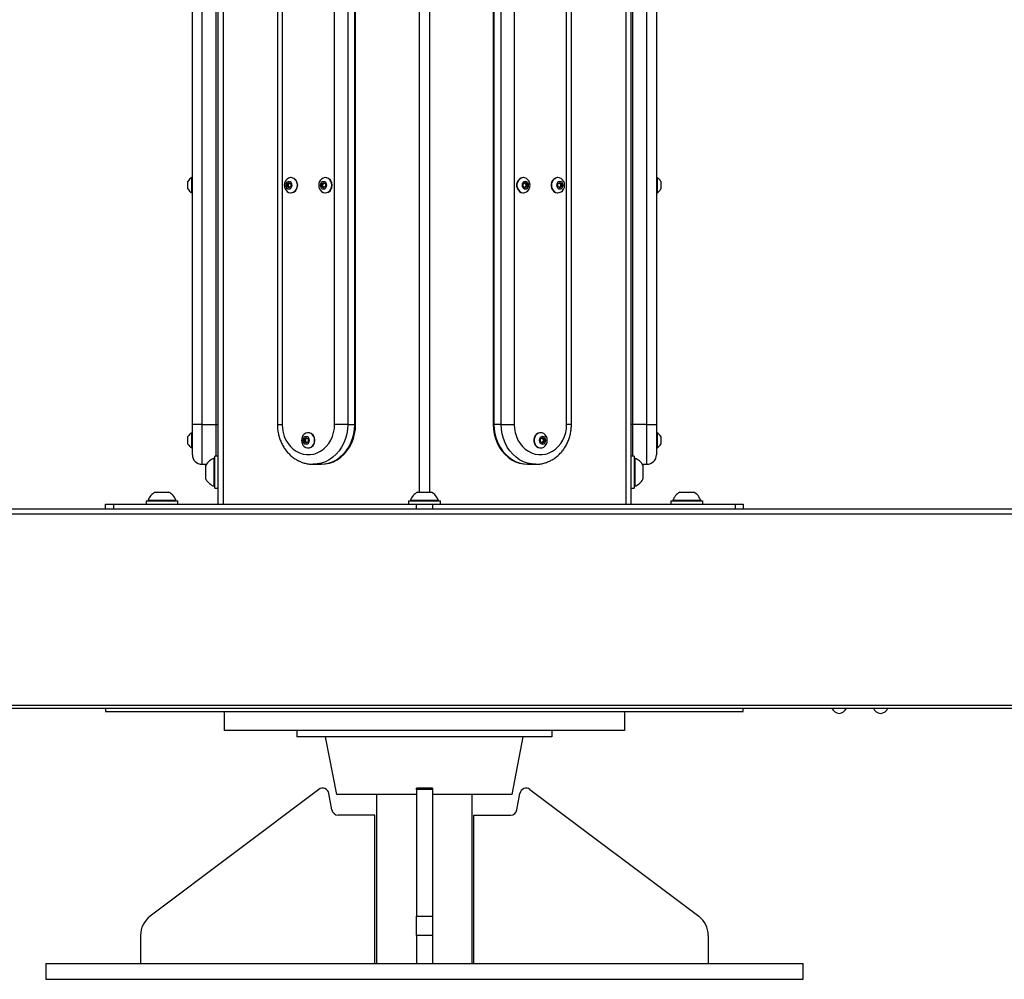
# Model space of a CAD drawing. Units: millimetres. Extents: x 5 to 6461, y -2 to 7452.
# Drawn here: x 3013 to 3631, y 6249 to 6851 of the extents above; entities that cross this region are included whole.
import ezdxf

# ---------------------------------------------------------------- set-up
doc = ezdxf.new("R2010")
doc.units = ezdxf.units.MM

msp = doc.modelspace()

# ---------------------------------------------------------------- linework, layer by layer
at = {"color": 7, "linetype": 'Continuous', "lineweight": 25}
for p, q in [((3137.404, 7326.782), (3137.404, 6546.782)), ((3396.429, 7326.782), (3396.429, 6546.782)), ((3121.404, 6596.782), (3121.404, 7246.782)), ((3127.404, 7246.782), (3127.404, 6596.782)), ((3136.404, 6596.782), (3136.404, 7246.782)), ((3174.706, 7246.782), (3174.706, 6596.782)), ((3177.706, 7246.782), (3177.706, 6596.782)), ((3210.615, 6596.782), (3210.615, 7246.782)), ((3218.811, 7246.782), (3218.811, 6596.782)), ((3223.311, 6596.782), (3223.311, 7246.782)), ((3223.811, 6596.782), (3223.811, 7246.782)), ((3310.023, 7246.782), (3310.023, 6596.782)), ((3310.523, 7246.782), (3310.523, 6596.782)), ((3315.023, 6596.782), (3315.023, 7246.782)), ((3323.219, 7246.782), (3323.219, 6596.782)), ((3356.128, 6596.782), (3356.128, 7246.782)), ((3359.128, 6596.782), (3359.128, 7246.782)), ((3397.429, 7246.782), (3397.429, 6596.782)), ((3406.429, 6596.782), (3406.429, 7246.782)), ((3412.429, 7246.782), (3412.429, 6596.782)), ((3118.654, 6746.782), (3118.654, 6749.157)), ((3121.404, 6751.532), (3121.024, 6751.532)), ((3121.024, 6746.782), (3121.024, 6751.532)), ((3183.335, 6751.532), (3183.145, 6751.532)), ((3204.986, 6751.532), (3204.796, 6751.532)), ((3329.038, 6751.532), (3328.848, 6751.532)), ((3350.688, 6751.532), (3350.498, 6751.532)), ((3412.809, 6751.532), (3412.429, 6751.532)), ((3412.809, 6751.532), (3412.809, 6742.032)), ((3415.179, 6749.157), (3415.179, 6744.407)), ((3118.654, 6744.407), (3118.654, 6746.782)), ((3121.024, 6742.032), (3121.024, 6746.782)), ((3180.661, 6747.648), (3181.96, 6748.514)), ((3180.661, 6745.915), (3180.661, 6747.648)), ((3181.441, 6747.648), (3180.661, 6747.648)), ((3181.96, 6745.049), (3180.661, 6745.915)), ((3181.441, 6745.915), (3180.661, 6745.915)), ((3181.441, 6747.648), (3182.091, 6748.081)), ((3181.441, 6746.782), (3181.441, 6747.648)), ((3181.441, 6745.915), (3181.441, 6746.782)), ((3182.091, 6745.482), (3181.441, 6745.915)), ((3181.96, 6748.514), (3183.259, 6747.648)), ((3183.259, 6745.915), (3181.96, 6745.049)), ((3182.091, 6748.081), (3182.35, 6748.254)), ((3182.35, 6745.309), (3182.091, 6745.482)), ((3183.259, 6747.648), (3183.259, 6745.915)), ((3202.312, 6747.648), (3203.611, 6748.514)), ((3202.312, 6745.915), (3202.312, 6747.648)), ((3203.092, 6747.648), (3202.312, 6747.648)), ((3203.611, 6745.049), (3202.312, 6745.915)), ((3203.092, 6745.915), (3202.312, 6745.915)), ((3203.092, 6747.648), (3203.741, 6748.081)), ((3203.092, 6746.782), (3203.092, 6747.648)), ((3203.092, 6745.915), (3203.092, 6746.782)), ((3203.741, 6745.482), (3203.092, 6745.915)), ((3203.611, 6748.514), (3204.91, 6747.648)), ((3204.91, 6745.915), (3203.611, 6745.049)), ((3203.741, 6748.081), (3204.001, 6748.254)), ((3204.001, 6745.309), (3203.741, 6745.482)), ((3204.91, 6747.648), (3204.91, 6745.915)), ((3328.924, 6747.648), (3330.223, 6748.514)), ((3328.924, 6745.915), (3328.924, 6747.648)), ((3330.223, 6745.049), (3328.924, 6745.915)), ((3329.833, 6748.254), (3330.092, 6748.081)), ((3330.092, 6745.482), (3329.833, 6745.309)), ((3330.092, 6748.081), (3330.742, 6747.648)), ((3330.742, 6745.915), (3330.092, 6745.482)), ((3330.223, 6748.514), (3331.522, 6747.648)), ((3331.522, 6745.915), (3330.223, 6745.049)), ((3330.742, 6747.648), (3331.522, 6747.648)), ((3330.742, 6747.648), (3330.742, 6746.782)), ((3330.742, 6746.782), (3330.742, 6745.915)), ((3330.742, 6745.915), (3331.522, 6745.915)), ((3331.522, 6747.648), (3331.522, 6745.915)), ((3350.574, 6747.648), (3351.873, 6748.514)), ((3350.574, 6745.915), (3350.574, 6747.648)), ((3351.873, 6745.049), (3350.574, 6745.915)), ((3351.483, 6748.254), (3351.743, 6748.081)), ((3351.743, 6745.482), (3351.483, 6745.309)), ((3351.743, 6748.081), (3352.392, 6747.648)), ((3352.392, 6745.915), (3351.743, 6745.482)), ((3351.873, 6748.514), (3353.172, 6747.648)), ((3353.172, 6745.915), (3351.873, 6745.049)), ((3352.392, 6747.648), (3353.172, 6747.648)), ((3352.392, 6747.648), (3352.392, 6746.782)), ((3352.392, 6746.782), (3352.392, 6745.915)), ((3352.392, 6745.915), (3353.172, 6745.915)), ((3353.172, 6747.648), (3353.172, 6745.915)), ((3121.024, 6742.032), (3121.404, 6742.032)), ((3183.145, 6742.032), (3183.335, 6742.032)), ((3204.796, 6742.032), (3204.986, 6742.032)), ((3328.848, 6742.032), (3329.038, 6742.032)), ((3350.498, 6742.032), (3350.688, 6742.032)), ((3412.429, 6742.032), (3412.809, 6742.032)), ((3127.404, 6596.782), (3121.404, 6596.782)), ((3121.404, 6577.782), (3121.404, 6596.782)), ((3127.404, 6596.782), (3136.404, 6596.782)), ((3136.404, 6576.782), (3136.404, 6596.782)), ((3136.404, 6596.782), (3137.404, 6596.782)), ((3218.811, 6596.782), (3210.615, 6596.782)), ((3218.811, 6596.782), (3223.311, 6596.782)), ((3223.311, 6596.782), (3223.811, 6596.782)), ((3310.523, 6596.782), (3310.023, 6596.782)), ((3315.023, 6596.782), (3310.523, 6596.782)), ((3315.023, 6596.782), (3323.219, 6596.782)), ((3397.429, 6596.782), (3396.429, 6596.782)), ((3406.429, 6596.782), (3397.429, 6596.782)), ((3397.429, 6596.782), (3397.429, 6576.782)), ((3406.429, 6596.782), (3412.429, 6596.782)), ((3412.429, 6596.782), (3412.429, 6577.782)), ((3118.654, 6586.782), (3118.654, 6589.157)), ((3121.404, 6591.532), (3121.024, 6591.532)), ((3121.024, 6586.782), (3121.024, 6591.532)), ((3191.487, 6587.648), (3192.786, 6588.514)), ((3192.786, 6588.514), (3194.085, 6587.648)), ((3194.161, 6591.532), (3193.971, 6591.532)), ((3339.863, 6591.532), (3339.673, 6591.532)), ((3339.749, 6587.648), (3341.048, 6588.514)), ((3341.048, 6588.514), (3342.347, 6587.648)), ((3412.809, 6591.532), (3412.429, 6591.532)), ((3412.809, 6591.532), (3412.809, 6582.032)), ((3415.179, 6589.157), (3415.179, 6584.407)), ((3118.654, 6584.407), (3118.654, 6586.782)), ((3121.024, 6582.032), (3121.024, 6586.782)), ((3191.487, 6585.915), (3191.487, 6587.648)), ((3192.267, 6587.648), (3191.487, 6587.648)), ((3192.786, 6585.049), (3191.487, 6585.915)), ((3192.267, 6585.915), (3191.487, 6585.915)), ((3192.267, 6587.648), (3192.916, 6588.081)), ((3192.267, 6586.782), (3192.267, 6587.648)), ((3192.267, 6585.915), (3192.267, 6586.782)), ((3192.916, 6585.482), (3192.267, 6585.915)), ((3194.085, 6585.915), (3192.786, 6585.049)), ((3192.916, 6588.081), (3193.176, 6588.254)), ((3193.176, 6585.309), (3192.916, 6585.482)), ((3194.085, 6587.648), (3194.085, 6585.915)), ((3339.749, 6585.915), (3339.749, 6587.648)), ((3341.048, 6585.049), (3339.749, 6585.915)), ((3340.658, 6588.254), (3340.918, 6588.081)), ((3340.918, 6585.482), (3340.658, 6585.309)), ((3340.918, 6588.081), (3341.567, 6587.648)), ((3341.567, 6585.915), (3340.918, 6585.482)), ((3342.347, 6585.915), (3341.048, 6585.049)), ((3341.567, 6587.648), (3342.347, 6587.648)), ((3341.567, 6587.648), (3341.567, 6586.782)), ((3341.567, 6586.782), (3341.567, 6585.915)), ((3341.567, 6585.915), (3342.347, 6585.915)), ((3342.347, 6587.648), (3342.347, 6585.915)), ((3121.024, 6582.032), (3121.404, 6582.032)), ((3137.404, 6576.782), (3135.404, 6576.782)), ((3135.404, 6566.782), (3135.404, 6576.782)), ((3193.971, 6582.032), (3194.161, 6582.032)), ((3339.673, 6582.032), (3339.863, 6582.032)), ((3398.429, 6576.782), (3396.429, 6576.782)), ((3398.429, 6576.782), (3398.429, 6556.782)), ((3412.429, 6582.032), (3412.809, 6582.032)), ((3127.404, 6571.782), (3130.271, 6571.782)), ((3129.904, 6566.782), (3129.904, 6571.157)), ((3135.404, 6575.532), (3135.024, 6575.532)), ((3135.024, 6566.782), (3135.024, 6575.532)), ((3197.161, 6571.782), (3201.661, 6571.782)), ((3201.661, 6571.782), (3202.161, 6571.782)), ((3331.673, 6571.782), (3332.173, 6571.782)), ((3332.173, 6571.782), (3336.673, 6571.782)), ((3398.809, 6575.532), (3398.429, 6575.532)), ((3398.809, 6575.532), (3398.809, 6558.032)), ((3403.562, 6571.782), (3406.429, 6571.782)), ((3403.929, 6571.157), (3403.929, 6562.407)), ((3129.904, 6562.407), (3129.904, 6566.782)), ((3135.024, 6558.032), (3135.024, 6566.782)), ((3135.404, 6556.782), (3135.404, 6566.782)), ((3135.024, 6558.032), (3135.404, 6558.032)), ((3398.429, 6558.032), (3398.809, 6558.032)), ((3097.996, 6554.282), (3106.746, 6554.282)), ((3135.404, 6556.782), (3137.404, 6556.782)), ((3262.541, 6554.282), (3271.291, 6554.282)), ((3396.429, 6556.782), (3398.429, 6556.782)), ((3427.086, 6554.282), (3435.836, 6554.282)), ((3066.916, 6543.782), (3066.916, 6546.782)), ((3066.916, 6546.782), (3071.916, 6546.782)), ((3071.916, 6546.782), (3261.916, 6546.782)), ((3092.371, 6548.782), (3092.371, 6546.782)), ((3092.371, 6548.782), (3112.371, 6548.782)), ((3093.621, 6549.162), (3093.621, 6548.782)), ((3093.621, 6549.162), (3111.121, 6549.162)), ((3111.121, 6548.782), (3111.121, 6549.162)), ((3112.371, 6546.782), (3112.371, 6548.782)), ((3256.916, 6548.782), (3256.916, 6546.782)), ((3256.916, 6548.782), (3276.916, 6548.782)), ((3258.166, 6549.162), (3258.166, 6548.782)), ((3258.166, 6549.162), (3275.666, 6549.162)), ((3261.916, 6546.782), (3271.916, 6546.782)), ((3271.916, 6546.782), (3461.916, 6546.782)), ((3275.666, 6548.782), (3275.666, 6549.162)), ((3276.916, 6546.782), (3276.916, 6548.782)), ((3421.461, 6548.782), (3421.461, 6546.782)), ((3421.461, 6548.782), (3441.461, 6548.782)), ((3422.711, 6549.162), (3422.711, 6548.782)), ((3422.711, 6549.162), (3440.211, 6549.162)), ((3440.211, 6548.782), (3440.211, 6549.162)), ((3441.461, 6546.782), (3441.461, 6548.782)), ((3461.916, 6546.782), (3466.916, 6546.782)), ((3466.916, 6546.782), (3466.916, 6543.782)), ((2259.916, 6540.782), (4273.916, 6540.782)), ((2260.916, 6543.782), (3769.916, 6543.782)), ((2259.916, 6420.782), (4273.916, 6420.782)), ((2260.922, 6418.782), (3766.96, 6418.782)), ((3066.916, 6418.782), (3066.916, 6416.782)), ((3066.916, 6416.782), (3466.916, 6416.782)), ((3141.416, 6416.782), (3141.416, 6404.782)), ((3392.416, 6416.782), (3392.416, 6404.782)), ((3466.916, 6416.782), (3466.916, 6418.782)), ((3392.416, 6404.782), (3141.416, 6404.782)), ((3186.916, 6404.782), (3186.916, 6400.782)), ((3346.916, 6404.782), (3346.916, 6400.782)), ((3346.916, 6400.782), (3186.916, 6400.782)), ((3211.916, 6364.782), (3204.916, 6400.782)), ((3321.916, 6364.782), (3328.916, 6400.782)), ((3200.705, 6367.862), (3094.9, 6288.282)), ((3271.916, 6368.665), (3261.916, 6368.665)), ((3261.916, 6367.862), (3261.916, 6368.665)), ((3271.916, 6367.862), (3261.916, 6367.862)), ((3261.916, 6367.862), (3261.916, 6288.282)), ((3271.916, 6368.665), (3271.916, 6367.862)), ((3271.916, 6367.862), (3271.916, 6288.282)), ((3333.127, 6367.862), (3438.933, 6288.282)), ((3208.86, 6355.087), (3207.049, 6365.36)), ((3261.916, 6364.782), (3211.916, 6364.782)), ((3236.916, 6364.782), (3236.916, 6258.782)), ((3321.916, 6364.782), (3271.916, 6364.782)), ((3296.916, 6258.782), (3296.916, 6364.782)), ((3324.973, 6355.087), (3326.784, 6365.36)), ((3235.916, 6351.782), (3212.799, 6351.782)), ((3235.916, 6258.782), (3235.916, 6351.782)), ((3297.916, 6258.782), (3297.916, 6351.782)), ((3297.916, 6351.782), (3321.033, 6351.782)), ((3261.916, 6276.294), (3261.916, 6288.282)), ((3261.916, 6288.282), (3271.916, 6288.282)), ((3271.916, 6288.282), (3271.916, 6276.294)), ((3088.916, 6276.294), (3088.916, 6258.782)), ((3271.916, 6276.294), (3261.916, 6276.294)), ((3261.916, 6276.294), (3261.916, 6258.782)), ((3271.916, 6276.294), (3271.916, 6258.782)), ((3444.916, 6276.294), (3444.916, 6258.782)), ((3029.416, 6258.782), (3029.416, 6248.782)), ((3029.416, 6258.782), (3504.416, 6258.782)), ((3504.416, 6248.782), (3504.416, 6258.782)), ((3029.416, 6248.782), (3504.416, 6248.782))]:
    msp.add_line(p, q, dxfattribs=at)
at = {"color": 8, "linetype": 'Continuous', "lineweight": 25}
for p, q in [((3140.674, 7326.782), (3140.674, 6546.782)), ((3263.648, 7326.782), (3263.648, 6554.282)), ((3270.185, 7326.782), (3270.185, 6554.282)), ((3393.16, 7326.782), (3393.16, 6546.782)), ((3127.404, 6596.782), (3127.404, 6571.782)), ((3174.706, 6596.782), (3177.706, 6596.782)), ((3359.128, 6596.782), (3356.128, 6596.782)), ((3406.429, 6571.782), (3406.429, 6596.782)), ((3071.916, 6546.782), (3071.916, 6543.782)), ((3261.916, 6543.782), (3261.916, 6546.782)), ((3271.916, 6546.782), (3271.916, 6543.782)), ((3461.916, 6543.782), (3461.916, 6546.782))]:
    msp.add_line(p, q, dxfattribs=at)
at = {"color": 7, "linetype": 'Continuous', "lineweight": 25, "flags": 128}
for points in [[(3187.259, 6746.782), (3187.106, 6748.063), (3186.66, 6749.25), (3185.953, 6750.253), (3185.038, 6750.999), (3183.982, 6751.432), (3182.865, 6751.52), (3181.768, 6751.257), (3180.773, 6750.662), (3179.954, 6749.779), (3179.568, 6749.126)], [(3184.017, 6746.782), (3183.86, 6747.69), (3183.415, 6748.461), (3182.747, 6748.976), (3181.96, 6749.157), (3181.173, 6748.976), (3180.506, 6748.461), (3180.06, 6747.69), (3179.903, 6746.782), (3180.06, 6745.873), (3180.506, 6745.102), (3181.173, 6744.587), (3181.96, 6744.407), (3182.747, 6744.587), (3183.415, 6745.102), (3183.86, 6745.873), (3184.017, 6746.782)], [(3208.909, 6746.782), (3208.757, 6748.063), (3208.311, 6749.25), (3207.604, 6750.253), (3206.688, 6750.999), (3205.633, 6751.432), (3204.515, 6751.52), (3203.418, 6751.257), (3202.424, 6750.662), (3201.605, 6749.779), (3201.218, 6749.126)], [(3205.668, 6746.782), (3205.511, 6747.69), (3205.065, 6748.461), (3204.398, 6748.976), (3203.611, 6749.157), (3202.824, 6748.976), (3202.156, 6748.461), (3201.711, 6747.69), (3201.554, 6746.782), (3201.711, 6745.873), (3202.156, 6745.102), (3202.824, 6744.587), (3203.611, 6744.407), (3204.398, 6744.587), (3205.065, 6745.102), (3205.511, 6745.873), (3205.668, 6746.782)], [(3328.848, 6751.532), (3328.567, 6751.52), (3327.47, 6751.257), (3326.476, 6750.662), (3325.657, 6749.779), (3325.075, 6748.674), (3324.773, 6747.428), (3324.773, 6746.135), (3325.075, 6744.889), (3325.657, 6743.784), (3326.476, 6742.901), (3327.47, 6742.306), (3328.567, 6742.043), (3328.848, 6742.032)], [(3332.615, 6749.126), (3332.553, 6749.25), (3331.846, 6750.253), (3330.93, 6750.999), (3329.875, 6751.432), (3328.757, 6751.52), (3327.66, 6751.257), (3326.666, 6750.662), (3325.847, 6749.779), (3325.265, 6748.674), (3324.963, 6747.428), (3324.963, 6746.135), (3325.265, 6744.889), (3325.847, 6743.784), (3326.666, 6742.901), (3327.66, 6742.306), (3328.757, 6742.043), (3329.875, 6742.131), (3330.93, 6742.564), (3331.846, 6743.31), (3332.553, 6744.313), (3332.615, 6744.437)], [(3332.28, 6746.782), (3332.123, 6747.69), (3331.677, 6748.461), (3331.01, 6748.976), (3330.223, 6749.157), (3329.436, 6748.976), (3328.768, 6748.461), (3328.323, 6747.69), (3328.166, 6746.782), (3328.323, 6745.873), (3328.768, 6745.102), (3329.436, 6744.587), (3330.223, 6744.407), (3331.01, 6744.587), (3331.677, 6745.102), (3332.123, 6745.873), (3332.28, 6746.782)], [(3350.498, 6751.532), (3350.218, 6751.52), (3349.121, 6751.257), (3348.126, 6750.662), (3347.307, 6749.779), (3346.725, 6748.674), (3346.423, 6747.428), (3346.423, 6746.135), (3346.725, 6744.889), (3347.307, 6743.784), (3348.126, 6742.901), (3349.121, 6742.306), (3350.218, 6742.043), (3350.498, 6742.032)], [(3354.266, 6749.126), (3354.203, 6749.25), (3353.496, 6750.253), (3352.581, 6750.999), (3351.525, 6751.432), (3350.408, 6751.52), (3349.311, 6751.257), (3348.316, 6750.662), (3347.497, 6749.779), (3346.915, 6748.674), (3346.613, 6747.428), (3346.613, 6746.135), (3346.915, 6744.889), (3347.497, 6743.784), (3348.316, 6742.901), (3349.311, 6742.306), (3350.408, 6742.043), (3351.525, 6742.131), (3352.581, 6742.564), (3353.496, 6743.31), (3354.203, 6744.313), (3354.266, 6744.437)], [(3353.93, 6746.782), (3353.774, 6747.69), (3353.328, 6748.461), (3352.661, 6748.976), (3351.873, 6749.157), (3351.086, 6748.976), (3350.419, 6748.461), (3349.973, 6747.69), (3349.817, 6746.782), (3349.973, 6745.873), (3350.419, 6745.102), (3351.086, 6744.587), (3351.873, 6744.407), (3352.661, 6744.587), (3353.328, 6745.102), (3353.774, 6745.873), (3353.93, 6746.782)], [(3179.568, 6744.437), (3179.954, 6743.784), (3180.773, 6742.901), (3181.768, 6742.306), (3182.865, 6742.043), (3183.982, 6742.131), (3185.038, 6742.564), (3185.953, 6743.31), (3186.66, 6744.313), (3187.106, 6745.5), (3187.259, 6746.782)], [(3182.391, 6748.226), (3182.243, 6748.167), (3182.091, 6748.081)], [(3182.091, 6745.482), (3182.243, 6745.396), (3182.391, 6745.337)], [(3201.218, 6744.437), (3201.605, 6743.784), (3202.424, 6742.901), (3203.418, 6742.306), (3204.515, 6742.043), (3205.633, 6742.131), (3206.688, 6742.564), (3207.604, 6743.31), (3208.311, 6744.313), (3208.757, 6745.5), (3208.909, 6746.782)], [(3204.042, 6748.226), (3203.894, 6748.167), (3203.741, 6748.081)], [(3203.741, 6745.482), (3203.894, 6745.396), (3204.042, 6745.337)], [(3330.092, 6748.081), (3329.94, 6748.167), (3329.792, 6748.226)], [(3329.792, 6745.337), (3329.94, 6745.396), (3330.092, 6745.482)], [(3351.743, 6748.081), (3351.591, 6748.167), (3351.443, 6748.226)], [(3351.443, 6745.337), (3351.591, 6745.396), (3351.743, 6745.482)], [(3177.706, 6596.782), (3177.859, 6594.194), (3178.316, 6591.655), (3179.068, 6589.212), (3180.102, 6586.909), (3181.397, 6584.791), (3182.93, 6582.896), (3184.672, 6581.259), (3186.59, 6579.912), (3188.65, 6578.879), (3190.813, 6578.179), (3193.038, 6577.826), (3195.283, 6577.826), (3197.508, 6578.179), (3199.671, 6578.879), (3201.731, 6579.912), (3203.65, 6581.259), (3205.392, 6582.896), (3206.924, 6584.791), (3208.22, 6586.909), (3209.253, 6589.212), (3210.005, 6591.655), (3210.462, 6594.194), (3210.615, 6596.782)], [(3201.661, 6571.782), (3204.27, 6571.964), (3206.842, 6572.508), (3209.338, 6573.406), (3211.722, 6574.645), (3213.96, 6576.207), (3216.018, 6578.069), (3217.866, 6580.203), (3219.479, 6582.58), (3220.831, 6585.163), (3221.904, 6587.916), (3222.682, 6590.799), (3223.153, 6593.768), (3223.311, 6596.782)], [(3201.661, 6571.782), (3204.27, 6571.964), (3206.842, 6572.508), (3209.338, 6573.406), (3211.722, 6574.645), (3213.96, 6576.207), (3216.018, 6578.069), (3217.866, 6580.203), (3219.479, 6582.58), (3220.831, 6585.163), (3221.904, 6587.916), (3222.682, 6590.799), (3223.153, 6593.768), (3223.311, 6596.782)], [(3202.161, 6571.782), (3204.77, 6571.964), (3207.342, 6572.508), (3209.838, 6573.406), (3212.222, 6574.645), (3214.46, 6576.207), (3216.518, 6578.069), (3218.366, 6580.203), (3219.979, 6582.58), (3221.331, 6585.163), (3222.404, 6587.916), (3223.182, 6590.799), (3223.653, 6593.768), (3223.811, 6596.782)], [(3310.023, 6596.782), (3310.18, 6593.768), (3310.652, 6590.799), (3311.429, 6587.916), (3312.502, 6585.163), (3313.855, 6582.58), (3315.467, 6580.203), (3317.316, 6578.069), (3319.374, 6576.207), (3321.612, 6574.645), (3323.996, 6573.406), (3326.492, 6572.508), (3329.063, 6571.964), (3331.673, 6571.782)], [(3310.523, 6596.782), (3310.68, 6593.768), (3311.152, 6590.799), (3311.929, 6587.916), (3313.002, 6585.163), (3314.355, 6582.58), (3315.967, 6580.203), (3317.816, 6578.069), (3319.874, 6576.207), (3322.112, 6574.645), (3324.496, 6573.406), (3326.992, 6572.508), (3329.563, 6571.964), (3332.173, 6571.782)], [(3310.523, 6596.782), (3310.68, 6593.768), (3311.152, 6590.799), (3311.929, 6587.916), (3313.002, 6585.163), (3314.355, 6582.58), (3315.967, 6580.203), (3317.816, 6578.069), (3319.874, 6576.207), (3322.112, 6574.645), (3324.496, 6573.406), (3326.992, 6572.508), (3329.563, 6571.964), (3332.173, 6571.782)], [(3323.219, 6596.782), (3323.372, 6594.194), (3323.829, 6591.655), (3324.581, 6589.212), (3325.614, 6586.909), (3326.909, 6584.791), (3328.442, 6582.896), (3330.184, 6581.259), (3332.103, 6579.912), (3334.163, 6578.879), (3336.325, 6578.179), (3338.55, 6577.826), (3340.796, 6577.826), (3343.021, 6578.179), (3345.183, 6578.879), (3347.243, 6579.912), (3349.162, 6581.259), (3350.904, 6582.896), (3352.437, 6584.791), (3353.732, 6586.909), (3354.765, 6589.212), (3355.517, 6591.655), (3355.974, 6594.194), (3356.128, 6596.782)], [(3198.084, 6586.782), (3197.932, 6588.063), (3197.485, 6589.25), (3196.778, 6590.253), (3195.863, 6590.999), (3194.807, 6591.432), (3193.69, 6591.52), (3192.593, 6591.257), (3191.598, 6590.662), (3190.78, 6589.779), (3190.393, 6589.126)], [(3194.842, 6586.782), (3194.686, 6587.69), (3194.24, 6588.461), (3193.573, 6588.976), (3192.786, 6589.157), (3191.998, 6588.976), (3191.331, 6588.461), (3190.885, 6587.69), (3190.729, 6586.782), (3190.885, 6585.873), (3191.331, 6585.102), (3191.998, 6584.587), (3192.786, 6584.407), (3193.573, 6584.587), (3194.24, 6585.102), (3194.686, 6585.873), (3194.842, 6586.782)], [(3339.673, 6591.532), (3339.392, 6591.52), (3338.296, 6591.257), (3337.301, 6590.662), (3336.482, 6589.779), (3335.9, 6588.674), (3335.598, 6587.428), (3335.598, 6586.135), (3335.9, 6584.889), (3336.482, 6583.784), (3337.301, 6582.901), (3338.296, 6582.306), (3339.392, 6582.043), (3339.673, 6582.032)], [(3343.441, 6589.126), (3343.378, 6589.25), (3342.671, 6590.253), (3341.756, 6590.999), (3340.7, 6591.432), (3339.582, 6591.52), (3338.486, 6591.257), (3337.491, 6590.662), (3336.672, 6589.779), (3336.09, 6588.674), (3335.788, 6587.428), (3335.788, 6586.135), (3336.09, 6584.889), (3336.672, 6583.784), (3337.491, 6582.901), (3338.486, 6582.306), (3339.582, 6582.043), (3340.7, 6582.131), (3341.756, 6582.564), (3342.671, 6583.31), (3343.378, 6584.313), (3343.441, 6584.437)], [(3343.105, 6586.782), (3342.948, 6587.69), (3342.503, 6588.461), (3341.835, 6588.976), (3341.048, 6589.157), (3340.261, 6588.976), (3339.594, 6588.461), (3339.148, 6587.69), (3338.991, 6586.782), (3339.148, 6585.873), (3339.594, 6585.102), (3340.261, 6584.587), (3341.048, 6584.407), (3341.835, 6584.587), (3342.503, 6585.102), (3342.948, 6585.873), (3343.105, 6586.782)], [(3190.393, 6584.437), (3190.78, 6583.784), (3191.598, 6582.901), (3192.593, 6582.306), (3193.69, 6582.043), (3194.807, 6582.131), (3195.863, 6582.564), (3196.778, 6583.31), (3197.485, 6584.313), (3197.932, 6585.5), (3198.084, 6586.782)], [(3193.216, 6588.226), (3193.068, 6588.167), (3192.916, 6588.081)], [(3192.916, 6585.482), (3193.068, 6585.396), (3193.216, 6585.337)], [(3340.918, 6588.081), (3340.765, 6588.167), (3340.617, 6588.226)], [(3340.617, 6585.337), (3340.765, 6585.396), (3340.918, 6585.482)]]:
    msp.add_lwpolyline(points, dxfattribs=at)
at = {"color": 8, "linetype": 'Continuous', "lineweight": 25, "flags": 128}
for points in [[(3218.811, 6596.782), (3218.653, 6593.768), (3218.182, 6590.799), (3217.404, 6587.916), (3216.331, 6585.163), (3214.979, 6582.58), (3213.366, 6580.203), (3211.518, 6578.069), (3209.46, 6576.207), (3207.222, 6574.645), (3204.838, 6573.406), (3202.342, 6572.508), (3199.77, 6571.964), (3197.161, 6571.782)], [(3336.674, 6571.782), (3336.673, 6571.782), (3334.063, 6571.964), (3331.492, 6572.508), (3328.996, 6573.406), (3326.612, 6574.645), (3324.374, 6576.207), (3322.316, 6578.069), (3320.467, 6580.203), (3318.855, 6582.58), (3317.502, 6585.163), (3316.429, 6587.916), (3315.652, 6590.799), (3315.18, 6593.768), (3315.023, 6596.782)]]:
    msp.add_lwpolyline(points, dxfattribs=at)
at = {"color": 7, "linetype": 'Continuous', "lineweight": 25}
for centre, radius, start, end in [((3123.409, 6746.782), 5.315, 116.66162, 153.459129), ((3184.338, 6746.782), 5.315, 153.823704, 206.176296), ((3183.007, 6747.091), 4.452, 356.009764, 85.777026), ((3205.988, 6746.782), 5.315, 153.823704, 206.176296), ((3204.658, 6747.091), 4.452, 356.009764, 85.777026), ((3327.845, 6746.782), 5.315, 0, 26.176296), ((3349.496, 6746.782), 5.315, 0, 26.176296), ((3410.424, 6746.782), 5.315, 26.540871, 63.33838), ((3123.409, 6746.782), 5.315, 206.540871, 243.33838), ((3182.994, 6746.817), 1.553, 125.564871, 181.305027), ((3182.994, 6746.746), 1.553, 178.694973, 234.435129), ((3183.007, 6746.472), 4.452, 274.222974, 3.990236), ((3204.645, 6746.817), 1.553, 125.564871, 181.305027), ((3204.645, 6746.746), 1.553, 178.694973, 234.435129), ((3204.658, 6746.472), 4.452, 274.222974, 3.990236), ((3329.189, 6746.817), 1.553, 358.694973, 54.435129), ((3329.189, 6746.746), 1.553, 305.564871, 1.305027), ((3327.845, 6746.782), 5.315, 333.823704, 0), ((3350.839, 6746.817), 1.553, 358.694973, 54.435129), ((3350.839, 6746.746), 1.553, 305.564871, 1.305027), ((3349.496, 6746.782), 5.315, 333.823704, 0), ((3410.424, 6746.782), 5.315, 296.66162, 333.459129), ((3123.409, 6586.782), 5.315, 116.66162, 153.459129), ((3195.163, 6586.782), 5.315, 153.823704, 206.176296), ((3193.833, 6587.091), 4.452, 356.009764, 85.777026), ((3338.671, 6586.782), 5.315, 0, 26.176296), ((3410.424, 6586.782), 5.315, 26.540871, 63.33838), ((3123.409, 6586.782), 5.315, 206.540871, 243.33838), ((3193.82, 6586.817), 1.553, 125.564871, 181.305027), ((3193.82, 6586.746), 1.553, 178.694973, 234.435129), ((3193.833, 6586.472), 4.452, 274.222974, 3.990236), ((3340.014, 6586.817), 1.553, 358.694973, 54.435129), ((3340.014, 6586.746), 1.553, 305.564871, 1.305027), ((3338.671, 6586.782), 5.315, 333.823704, 0), ((3410.424, 6586.782), 5.315, 296.66162, 333.459129), ((3127.404, 6577.782), 6, 180, 270), ((3406.429, 6577.782), 6, 270, 0), ((3138.071, 6566.782), 9.266, 109.20311, 151.82415), ((3395.761, 6566.782), 9.266, 28.17585, 70.79689), ((3138.071, 6566.782), 9.266, 208.17585, 250.79689), ((3395.761, 6566.782), 9.266, 289.20311, 331.82415), ((3102.371, 6546.114), 9.266, 118.17585, 160.79689), ((3102.371, 6546.114), 9.266, 19.20311, 61.82415), ((3266.916, 6546.114), 9.266, 118.17585, 160.79689), ((3266.916, 6546.114), 9.266, 19.20311, 61.82415), ((3431.461, 6546.114), 9.266, 118.17585, 160.79689), ((3431.461, 6546.114), 9.266, 19.20311, 61.82415), ((3527.051, 6420.409), 4.828, 199.703515, 340.296485), ((3553.032, 6420.409), 4.828, 199.703515, 340.296485), ((3203.109, 6364.665), 4, 10, 126.948171), ((3330.723, 6364.665), 4, 53.051829, 170), ((3212.799, 6355.782), 4, 190, 270), ((3321.033, 6355.782), 4, 270, 350), ((3103.916, 6276.294), 15, 126.948171, 180), ((3429.916, 6276.294), 15, 0, 53.051829)]:
    msp.add_arc(centre, radius, start, end, dxfattribs=at)
for points, knots in [([(3174.706, 6596.782), (3174.716, 6596.235), (3174.742, 6594.744), (3175.019, 6592.319), (3175.611, 6589.552), (3176.486, 6586.873), (3177.629, 6584.32), (3179.028, 6581.925), (3180.664, 6579.723), (3182.517, 6577.742), (3184.56, 6576.01), (3186.767, 6574.55), (3189.105, 6573.383), (3191.543, 6572.514), (3194.045, 6571.985), (3195.932, 6571.755), (3196.97, 6571.801), (3197.162, 6571.809)], [0, 0, 0, 0, 0.0422708, 0.1154439, 0.1886911, 0.2619571, 0.3352036, 0.4083795, 0.4814209, 0.5542542, 0.6268037, 0.6990031, 0.7708078, 0.8422063, 0.9132257, 0.9839321, 1, 1, 1, 1]), ([(3336.675, 6571.809), (3337.327, 6571.816), (3338.822, 6571.833), (3341.136, 6572.231), (3343.58, 6572.932), (3345.933, 6573.942), (3348.169, 6575.234), (3350.261, 6576.798), (3352.184, 6578.615), (3353.913, 6580.663), (3355.427, 6582.918), (3356.705, 6585.352), (3357.731, 6587.935), (3358.49, 6590.634), (3358.963, 6593.368), (3359.117, 6595.431), (3359.126, 6596.554), (3359.128, 6596.782)], [0, 0, 0, 0, 0.0544295, 0.1248208, 0.1952013, 0.2656937, 0.3364031, 0.4074068, 0.4787489, 0.5504402, 0.6224635, 0.6947819, 0.7673492, 0.8401181, 0.9130464, 0.9823812, 1, 1, 1, 1])]:
    msp.add_open_spline(points, degree=3, knots=knots, dxfattribs=at)

doc.saveas('drawing.dxf')
